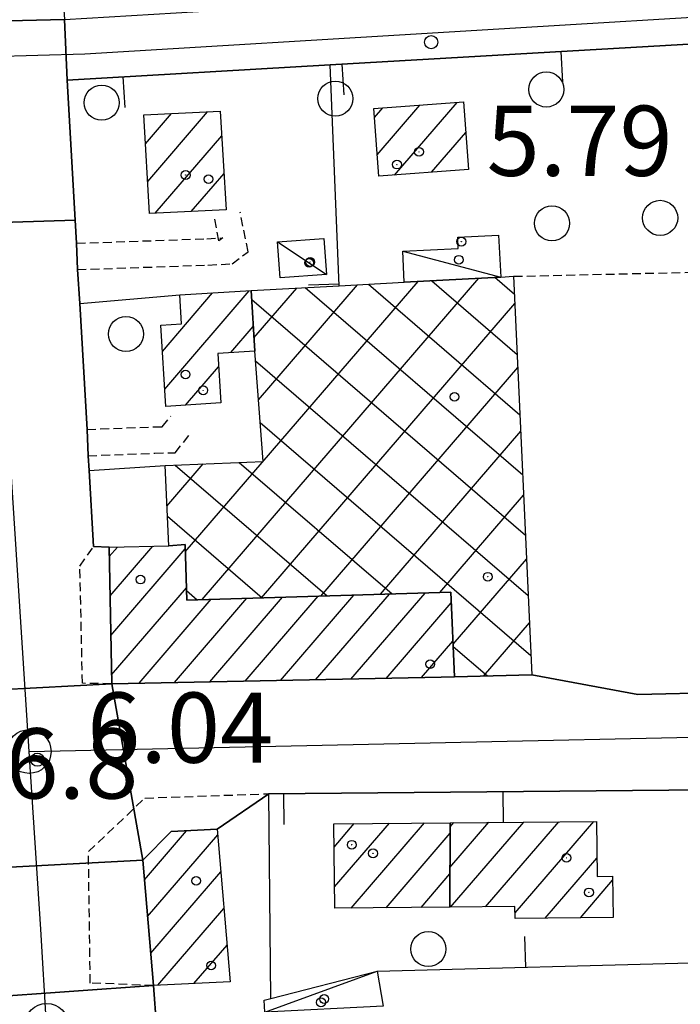
# Model space of a CAD drawing. Extents: x 1737720 to 1742031, y 5034484 to 5037613.
# Drawn here: x 1740537 to 1740612, y 5035211 to 5035323 of the extents above; entities that cross this region are included whole.
import ezdxf

# ---------------------------------------------------------------- set-up
doc = ezdxf.new("R2010")
doc.units = 0
doc.linetypes.add('C', pattern=[10, 5, 5])
doc.linetypes.add('L3', pattern=[1.5, 1, -0.5])
for name, color, linetype in [('11A1', 1, 'C'), ('11B2', 1, 'C'), ('11D4', 1, 'C'), ('17A1', 1, 'C'), ('17B2', 1, 'C'), ('17C3', 1, 'C'), ('19A1', 1, 'C'), ('1A1', 4, 'C'), ('1AJ36', 1, 'C'), ('1AP41', 7, 'CONTINUOUS'), ('1B2', 4, 'C'), ('1C3', 1, 'C'), ('297', 7, 'CONTINUOUS'), ('298', 7, 'CONTINUOUS'), ('2L12', 1, 'L3'), ('3A1', 1, 'C'), ('5F6', 1, 'C'), ('A2E5', 1, 'C'), ('I2E5', 7, 'CONTINUOUS'), ('N2H8', 2, 'C')]:
    doc.layers.add(name, color=color, linetype=linetype)

# ---------------------------------------------------------------- blocks, each defined once
blk = doc.blocks.new('11D4')
at = {"layer": '11D4'}
for radius in [0.5, 0.01]:
    blk.add_circle((0, 0), radius, dxfattribs=at)
blk = doc.blocks.new('1AJ36')
at = {"layer": '1AJ36'}
for radius in [0.5, 0.01]:
    blk.add_circle((0, 0), radius, dxfattribs=at)
blk = doc.blocks.new('5F6')
at = {"layer": '5F6'}
blk.add_circle((0, 0), 2, dxfattribs=at)
blk = doc.blocks.new('11A1')
at = {"layer": '11A1'}
blk.add_circle((0, 0), 0.75, dxfattribs=at)
blk = doc.blocks.new('N2H8')
at = {"layer": 'N2H8'}
blk.add_circle((0, -0.00928), 2.5, dxfattribs=at)
blk = doc.blocks.new('19A1')
at = {"layer": '19A1'}
blk.add_line((0, 0), (0, 3.50512), dxfattribs=at)

msp = doc.modelspace()

# ---------------------------------------------------------------- linework, layer by layer
at = {"layer": '17A1'}
for p, q in [((1740579.73344, 5035305.65118, -3333), (1740586.85956, 5035313.92911, -3333)), ((1740551.34727, 5035309.22189, -3333), (1740554.30456, 5035312.65718, -3333)), ((1740551.59716, 5035304.91423, -3333), (1740558.42624, 5035312.84603, -3333)), ((1740577.44814, 5035312.19344, -3333), (1740578.40684, 5035313.3071, -3333)), ((1740577.75716, 5035307.95339, -3333), (1740582.6327, 5035313.61807, -3333)), ((1740583.95754, 5035305.95901, -3333), (1740587.86154, 5035310.49402, -3333)), ((1740552.43681, 5035301.2895, -3333), (1740560.03444, 5035310.11515, -3333)), ((1740556.56672, 5035301.489, -3333), (1740560.29817, 5035305.82358, -3333)), ((1740553.53654, 5035281.25738, -3333), (1740563.18352, 5035292.46361, -3333)), ((1740553.27366, 5035285.55102, -3333), (1740559.00364, 5035292.20823, -3333)), ((1740561.06572, 5035285.40558, -3333), (1740563.63825, 5035288.39391, -3333)), ((1740555.90591, 5035279.41178, -3333), (1740559.6835, 5035283.79995, -3333)), ((1740547.21562, 5035262.17067, -3333), (1740548.13918, 5035263.24459, -3333)), ((1740547.30319, 5035257.67338, -3333), (1740552.1695, 5035263.32733, -3333)), ((1740547.38975, 5035253.17601, -3333), (1740555.87503, 5035263.03277, -3333)), ((1740547.47732, 5035248.67872, -3333), (1740556.00405, 5035258.58471, -3333)), ((1740558.66672, 5035247.88072, -3333), (1740566.96554, 5035257.52196, -3333)), ((1740562.69336, 5035247.95916, -3333), (1740571.02724, 5035257.64114, -3333)), ((1740566.71899, 5035248.03753, -3333), (1740575.08986, 5035257.76139, -3333)), ((1740570.74562, 5035248.11598, -3333), (1740579.15148, 5035257.88157, -3333)), ((1740574.77126, 5035248.19435, -3333), (1740583.21317, 5035258.00074, -3333)), ((1740550.61438, 5035247.72489, -3333), (1740558.8423, 5035257.28161, -3333)), ((1740554.64002, 5035247.80327, -3333), (1740562.90392, 5035257.40179, -3333)), ((1740578.79789, 5035248.2728, -3333), (1740586.21006, 5035256.883, -3333)), ((1740582.82353, 5035248.35117, -3333), (1740586.39912, 5035252.50361, -3333)), ((1740572.84781, 5035229.04133, -3333), (1740575.15275, 5035231.71882, -3333)), ((1740572.89193, 5035224.49465, -3333), (1740579.1434, 5035231.75546, -3333)), ((1740574.77695, 5035222.08533, -3333), (1740583.13305, 5035231.79203, -3333)), ((1740586.05142, 5035226.70812, -3333), (1740590.48599, 5035231.85945, -3333)), ((1740586.07466, 5035231.33305, -3333), (1740586.49634, 5035231.82288, -3333)), ((1740586.12238, 5035222.19154, -3333), (1740594.47572, 5035231.89502, -3333)), ((1740590.11395, 5035222.22925, -3333), (1740598.46544, 5035231.9306, -3333)), ((1740593.47254, 5035221.53167, -3333), (1740602.45509, 5035231.96717, -3333)), ((1740551.23669, 5035225.31941, -3333), (1740556.03665, 5035230.89519, -3333)), ((1740578.76752, 5035222.12297, -3333), (1740586.07081, 5035230.60669, -3333)), ((1740551.59553, 5035221.13724, -3333), (1740559.58255, 5035230.4152, -3333)), ((1740596.91878, 5035220.93592, -3333), (1740602.81117, 5035227.78178, -3333)), ((1740551.95438, 5035216.95507, -3333), (1740559.93863, 5035226.22981, -3333)), ((1740582.75916, 5035222.15969, -3333), (1740586.04857, 5035225.98184, -3333)), ((1740600.91859, 5035220.98428, -3333), (1740604.59099, 5035225.25026, -3333)), ((1740552.7459, 5035213.2766, -3333), (1740560.29462, 5035222.04542, -3333)), ((1740556.8768, 5035213.47616, -3333), (1740560.65062, 5035217.86104, -3333))]:
    msp.add_line(p, q, dxfattribs=at)
at = {"layer": '17B2'}
for p, q in [((1740555.88555, 5035262.67754, -3333), (1740582.4255, 5035293.50827, -3333)), ((1740557.81259, 5035257.25175, -3333), (1740589.35096, 5035293.88771, -3333)), ((1740583.96961, 5035293.59264, -3333), (1740593.71927, 5035285.19864, -3333)), ((1740591.17468, 5035293.98798, -3333), (1740593.40628, 5035292.06689, -3333)), ((1740563.71664, 5035287.10408, -3333), (1740568.58588, 5035292.75925, -3333)), ((1740564.23101, 5035280.03728, -3333), (1740575.50657, 5035293.13533, -3333)), ((1740569.54768, 5035292.81212, -3333), (1740594.34609, 5035271.4642, -3333)), ((1740576.75918, 5035293.20192, -3333), (1740594.03318, 5035278.33146, -3333)), ((1740563.45091, 5035291.46269, -3333), (1740594.66008, 5035264.59603, -3333)), ((1740564.58203, 5035257.45105, -3333), (1740593.4556, 5035290.9915, -3333)), ((1740563.89351, 5035284.48379, -3333), (1740594.97299, 5035257.72877, -3333)), ((1740571.3524, 5035257.65141, -3333), (1740593.78727, 5035283.71247, -3333)), ((1740564.43045, 5035277.4237, -3333), (1740595.28597, 5035250.86052, -3333)), ((1740578.12184, 5035257.85071, -3333), (1740594.11986, 5035276.43451, -3333)), ((1740553.78496, 5035267.90282, -3333), (1740557.93725, 5035272.72517, -3333)), ((1740554.71189, 5035272.59331, -3333), (1740572.0459, 5035257.67118, -3333)), ((1740562.02942, 5035272.89276, -3333), (1740579.45669, 5035257.89035, -3333)), ((1740584.89228, 5035258.05008, -3333), (1740594.45153, 5035269.15548, -3333)), ((1740553.83826, 5035266.7475, -3333), (1740564.63504, 5035257.453, -3333)), ((1740586.41425, 5035252.15374, -3333), (1740594.78419, 5035261.87653, -3333)), ((1740556.01298, 5035258.2775, -3333), (1740557.22524, 5035257.23391, -3333)), ((1740589.89138, 5035248.52966, -3333), (1740595.11579, 5035254.59849, -3333)), ((1740586.42489, 5035251.89078, -3333), (1740590.31679, 5035248.54041, -3333))]:
    msp.add_line(p, q, dxfattribs=at)
at = {"layer": '17C3'}
for p, q in [((1740580.67343, 5035296.96951, -3333), (1740591.8459, 5035294.02413, -3333)), ((1740564.95574, 5035210.21823, -3333), (1740577.76039, 5035214.89727, -3333))]:
    msp.add_line(p, q, dxfattribs=at)
msp.add_polyline3d([(1740566.405, 5035298.02566, -3333), (1740569.99222, 5035295.63832, -3333), (1740571.97168, 5035294.31313, -3333)], dxfattribs=at)
at = {"layer": '1A1'}
for points in [[(1740587.60361, 5035313.98374, 13.02), (1740588.17266, 5035306.26616, 13.02), (1740577.93412, 5035305.51965, 13.02), (1740577.37258, 5035313.23077, 13.02), (1740587.60361, 5035313.98374, 13.02)], [(1740551.81025, 5035301.2597, 13.56), (1740551.15641, 5035312.51204, 13.56), (1740559.86239, 5035312.9123, 13.56), (1740560.55371, 5035301.68182, 13.56), (1740551.81025, 5035301.2597, 13.56)], [(1740563.81071, 5035285.57774, 13.6), (1740559.59139, 5035285.31339, 13.6), (1740559.93567, 5035279.66295, 13.6), (1740553.65794, 5035279.27177, 13.6), (1740553.09051, 5035288.53688, 13.6), (1740555.46935, 5035288.68367, 13.6), (1740555.26907, 5035291.97913, 13.6), (1740563.38811, 5035292.4769, 13.6), (1740563.81071, 5035285.57774, 13.6)], [(1740586.57367, 5035248.43903, 20.62), (1740585.03363, 5035248.39408, 20.62), (1740547.49701, 5035247.66429, 20.62), (1740547.49709, 5035247.66329, 20.62), (1740547.19494, 5035263.22514, 20.62), (1740553.99294, 5035263.36439, 20.62), (1740555.85994, 5035263.5431, 20.62), (1740556.04442, 5035257.19977, 20.62), (1740586.1581, 5035258.08756, 20.62), (1740586.57367, 5035248.43903, 20.62)], [(1740572.82166, 5035231.69795, 18.92), (1740586.07739, 5035231.81964, 18.92), (1740586.02918, 5035222.19058, 18.92), (1740572.91489, 5035222.06845, 18.92), (1740572.82166, 5035231.69795, 18.92)], [(1740604.64593, 5035221.02832, 16.96), (1740593.48306, 5035220.89464, 16.96), (1740593.45914, 5035222.26075, 16.96), (1740586.02918, 5035222.19058, 16.96), (1740586.07739, 5035231.81964, 16.96), (1740602.75378, 5035231.96944, 16.96), (1740602.84029, 5035225.68898, 16.96), (1740604.58516, 5035225.71716, 16.96), (1740604.64593, 5035221.02832, 16.96)], [(1740552.27122, 5035213.25414, 16.9), (1740551.65899, 5035220.39586, 16.9), (1740551.04639, 5035227.54256, 16.9), (1740554.27369, 5035230.80047, 16.9), (1740559.52553, 5035231.08385, 16.9), (1740561.0067, 5035213.67565, 16.9), (1740552.27122, 5035213.25414, 16.9)]]:
    msp.add_polyline3d(points, close=True, dxfattribs=at)
at = {"layer": '1AP41'}
for points in [[(1740645.61316, 5035247.33784, 7.07), (1740607.46231, 5035246.43977, 5.874), (1740595.38593, 5035248.67875, 5.927), (1740586.57367, 5035248.43903, 5.956), (1740585.03363, 5035248.39408, 5.961), (1740547.49701, 5035247.66429, 7), (1740547.19494, 5035263.22514, 7.342), (1740545.43403, 5035263.30407, 7.87), (1740544.92798, 5035271.96303, 6.782), (1740544.81009, 5035273.64704, 6.57), (1740544.69508, 5035276.64702, 6.57), (1740543.84833, 5035291.01585, 7.672), (1740543.59946, 5035294.86728, 7.97), (1740543.50041, 5035297.86845, 7.98), (1740543.34184, 5035300.51217, 7.595), (1740542.87774, 5035308.48931, 6.929), (1740542.40703, 5035316.46094, 6.264), (1740572.38676, 5035318.2012, 5.892), (1740612.60758, 5035320.54676, 5.689)], [(1740552.58757, 5035208.60748, 14.615), (1740552.27122, 5035213.25414, 16.5), (1740551.65899, 5035220.39586, 11.747), (1740551.04639, 5035227.54256, 6.993), (1740554.27369, 5035230.80047, 7.089), (1740559.52553, 5035231.08385, 7.028), (1740565.39771, 5035235.11517, 7.73), (1740619.30393, 5035235.60478, 6.356), (1740628.25902, 5035235.81205, 6.714), (1740688.58671, 5035237.49383, 7.74), (1740700.27298, 5035233.56494, 6.04), (1740707.75993, 5035233.81186, 5.806), (1740723.37596, 5035234.32866, 5.437), (1740728.85942, 5035234.23724, 5.457), (1740729.23685, 5035232.54254, 5.474), (1740729.23956, 5035230.61524, 5.479), (1740729.25294, 5035227.29778, 5.488), (1740729.25808, 5035223.13829, 5.548), (1740729.28461, 5035217.75391, 5.756), (1740729.29087, 5035213.47216, 5.921), (1740729.29968, 5035208.01625, 6.13)]]:
    msp.add_polyline3d(points, dxfattribs=at)
at = {"layer": '1B2'}
msp.add_polyline3d([(1740563.38811, 5035292.4769, 10.42), (1740573.42303, 5035293.02266, 10.42), (1740580.84448, 5035293.42114, 10.42), (1740591.8459, 5035294.02413, 10.42), (1740593.31322, 5035294.10275, 10.42), (1740595.38593, 5035248.67875, 10.42), (1740586.57367, 5035248.43903, 10.42), (1740586.1581, 5035258.08756, 10.42), (1740556.04442, 5035257.19977, 10.42), (1740555.85994, 5035263.5431, 10.42), (1740553.99294, 5035263.36439, 10.42), (1740553.57307, 5035272.54727, 10.42), (1740564.76593, 5035273.00411, 10.42), (1740563.81071, 5035285.57774, 10.42), (1740563.38811, 5035292.4769, 10.42)], close=True, dxfattribs=at)
at = {"layer": '1C3'}
for points in [[(1740566.712, 5035293.91985, 9.424), (1740566.405, 5035298.02566, 9.424), (1740571.66467, 5035298.41895, 9.424), (1740571.97168, 5035294.31313, 9.424), (1740566.712, 5035293.91985, 9.424)], [(1740580.84448, 5035293.42114, 9.668), (1740580.67343, 5035296.96951, 9.668), (1740586.99558, 5035297.2898, 9.668), (1740586.93246, 5035298.54969, 9.668), (1740591.58245, 5035298.80813, 9.668), (1740591.8459, 5035294.02413, 9.668), (1740580.84448, 5035293.42114, 9.668)], [(1740577.76039, 5035214.89727, 9.022), (1740578.43555, 5035210.89721, 9.022), (1740564.95574, 5035210.21823, 9.022), (1740564.86946, 5035211.5867, 9.022), (1740565.64581, 5035211.78615, 9.022), (1740577.76039, 5035214.89727, 9.022)]]:
    msp.add_polyline3d(points, close=True, dxfattribs=at)
at = {"layer": '297'}
for points in [[(1740543.34184, 5035300.51217, 7.595), (1740529.00645, 5035300.06304, 6.979), (1740526.33818, 5035300.00493, 6.717), (1740523.67888, 5035299.94748, 6.456), (1740523.22306, 5035316.20986, 6.63), (1740523.07519, 5035319.55538, 6.682), (1740522.92596, 5035322.9058, 6.735), (1740542.12522, 5035323.38166, 6.299), (1740542.40703, 5035316.46094, 6.264), (1740542.87774, 5035308.48931, 6.929), (1740543.34184, 5035300.51217, 7.595)], [(1740551.04639, 5035227.54256, 6.993), (1740532.29162, 5035226.56744, 6.365), (1740530.35496, 5035243.77711, 6.324), (1740530.28355, 5035246.71716, 6.308), (1740547.49709, 5035247.66329, 7), (1740547.49701, 5035247.66429, 7), (1740551.04639, 5035227.54256, 6.993)], [(1740552.27122, 5035213.25414, 16.5), (1740552.58757, 5035208.60748, 14.615), (1740552.90385, 5035203.96181, 12.73), (1740529.99102, 5035202.8553, 6.21), (1740529.88205, 5035204.72852, 6.156), (1740529.77292, 5035206.60373, 6.103), (1740529.63478, 5035211.80426, 5.974), (1740529.63478, 5035211.80426, 5.974), (1740531.30835, 5035211.84716, 6.163), (1740532.98193, 5035211.89006, 6.353), (1740552.27122, 5035213.25414, 16.5)]]:
    msp.add_polyline3d(points, close=True, dxfattribs=at)
at = {"layer": '298'}
for points in [[(1740522.04886, 5035342.38795, 6.715), (1740540.71252, 5035343.0123, 6.693), (1740541.41438, 5035333.19665, 6.496), (1740542.12522, 5035323.38166, 6.299), (1740522.92596, 5035322.9058, 6.735), (1740522.48741, 5035332.64688, 6.725), (1740522.04886, 5035342.38795, 6.715)], [(1740631.87503, 5035321.15708, 5.651), (1740625.78248, 5035321.32029, 5.638), (1740612.60758, 5035320.54676, 5.689), (1740572.38676, 5035318.2012, 5.892), (1740542.40703, 5035316.46094, 6.264), (1740542.12522, 5035323.38166, 6.299), (1740587.92483, 5035326.14437, 5.982), (1740633.72446, 5035328.90708, 5.665), (1740633.81147, 5035321.2387, 5.658), (1740632.84371, 5035321.19843, 5.655), (1740631.87503, 5035321.15708, 5.651)], [(1740543.34184, 5035300.51217, 7.595), (1740543.50041, 5035297.86845, 7.98), (1740543.59946, 5035294.86728, 7.97), (1740543.84833, 5035291.01585, 7.672), (1740544.69508, 5035276.64702, 6.57), (1740544.81009, 5035273.64704, 6.57), (1740544.92798, 5035271.96303, 6.782), (1740545.43403, 5035263.30407, 7.87), (1740547.19494, 5035263.22514, 7.342), (1740547.49701, 5035247.66429, 7), (1740547.49709, 5035247.66329, 7), (1740530.28355, 5035246.71716, 6.308), (1740530.13792, 5035252.75552, 6.383), (1740529.00645, 5035300.06304, 6.979), (1740543.34184, 5035300.51217, 7.595)], [(1740552.27122, 5035213.25414, 16.5), (1740532.98193, 5035211.89006, 6.353), (1740532.64174, 5035223.4677, 6.347), (1740532.29162, 5035226.56744, 6.365), (1740551.04639, 5035227.54256, 6.993), (1740551.65899, 5035220.39586, 11.747), (1740552.27122, 5035213.25414, 16.5)]]:
    msp.add_polyline3d(points, close=True, dxfattribs=at)
msp.add_polyline3d([(1740619.30393, 5035235.60478, 6.356), (1740565.39771, 5035235.11517, 7.73), (1740559.52553, 5035231.08385, 7.028), (1740554.27369, 5035230.80047, 7.089), (1740551.04639, 5035227.54256, 6.993), (1740547.49701, 5035247.66429, 7), (1740547.49709, 5035247.66329, 7), (1740585.03363, 5035248.39408, 5.961), (1740586.57367, 5035248.43903, 5.956), (1740595.38593, 5035248.67875, 5.927), (1740607.46231, 5035246.43977, 5.874), (1740645.61316, 5035247.33784, 7.07)], dxfattribs=at)
at = {"layer": '2L12'}
msp.add_line((1740593.31322, 5035294.10275, 7.3), (1740613.61752, 5035294.56696, 6.55), dxfattribs=at)
for points in [[(1740543.59946, 5035294.86728, 7.97), (1740558.47007, 5035295.38751, 6.85), (1740561.21693, 5035295.53474, 6.89), (1740563.0349, 5035296.89216, 6.92), (1740562.14711, 5035301.4289, 6.84)], [(1740543.50041, 5035297.86845, 7.98), (1740558.3401, 5035298.38638, 6.85), (1740560.15009, 5035298.4826, 6.89), (1740559.71987, 5035298.16061, 6.92), (1740559.19798, 5035300.84836, 6.84)], [(1740544.69508, 5035276.64702, 6.57), (1740552.29709, 5035276.93765, 6.61), (1740553.25828, 5035276.95838, 6.63), (1740554.24136, 5035278.17514, 6.72)], [(1740544.81009, 5035273.64704, 6.57), (1740552.39614, 5035273.93648, 6.61), (1740554.71834, 5035273.99579, 6.63), (1740556.56821, 5035276.28123, 6.72)], [(1740547.49701, 5035247.66429, 7), (1740547.49709, 5035247.66329, 7), (1740544.16348, 5035247.70486, 7.95), (1740543.86999, 5035261.07209, 7.95), (1740545.43403, 5035263.30407, 7.87)], [(1740552.27122, 5035213.25414, 16.5), (1740545.04957, 5035213.53651, 7.95), (1740544.84486, 5035228.533, 7.95), (1740551.2918, 5035234.62806, 7.95), (1740565.39771, 5035235.11517, 7.73)]]:
    msp.add_polyline3d(points, dxfattribs=at)
at = {"layer": '3A1'}
for p, q in [((1740573.42303, 5035293.02266, 6.836), (1740572.38676, 5035318.2012, 5.892)), ((1740543.84833, 5035291.01585, 7.672), (1740555.26907, 5035291.97913, 6.814)), ((1740544.92798, 5035271.96303, 6.782), (1740553.57307, 5035272.54727, 6.561)), ((1740607.46231, 5035246.43977, 5.874), (1740645.61316, 5035247.33784, 7.07)), ((1740577.76039, 5035214.89727, 6.075), (1740619.68825, 5035216.00654, 6.967))]:
    msp.add_line(p, q, dxfattribs=at)
for points in [[(1740543.50041, 5035297.86845, 7.98), (1740543.34184, 5035300.51217, 7.595), (1740542.87774, 5035308.48931, 6.929), (1740542.40703, 5035316.46094, 6.264), (1740572.38676, 5035318.2012, 5.892), (1740612.60758, 5035320.54676, 5.689), (1740625.78248, 5035321.32029, 5.638)], [(1740544.69508, 5035276.64702, 6.57), (1740543.84833, 5035291.01585, 7.674), (1740543.59946, 5035294.86728, 7.97)], [(1740547.19494, 5035263.22514, 7.342), (1740545.43403, 5035263.30407, 7.87), (1740544.92798, 5035271.96303, 6.782), (1740544.81009, 5035273.64704, 6.57)], [(1740565.64581, 5035211.78615, 6.116), (1740565.39771, 5035235.11517, 7.73), (1740619.30393, 5035235.60478, 6.356)]]:
    msp.add_polyline3d(points, dxfattribs=at)
at = {"layer": 'A2E5', "flags": 128}
for points in [[(1740533.67348, 5035319.16548), (1740544.43772, 5035319.47996), (1740627.49777, 5035324.48019), (1740640.03133, 5035325.23385)], [(1740538.08483, 5035239.94351), (1740534.70913, 5035291.90296), (1740534.09136, 5035308.11814)], [(1740538.08483, 5035239.94351), (1740664.63941, 5035242.68415), (1740735.63519, 5035242.84198)], [(1740540.08264, 5035208.71844), (1740539.40372, 5035219.67606), (1740538.08483, 5035239.94351)]]:
    msp.add_lwpolyline(points, dxfattribs=at)
at = {"layer": 'I2E5'}
for points in [[(1740542.40703, 5035316.46094, 6.264), (1740572.38676, 5035318.2012, 5.892), (1740612.60758, 5035320.54676, 5.689), (1740625.78248, 5035321.32029, 5.638), (1740631.87503, 5035321.15708, 5.651)], [(1740543.34184, 5035300.51217, 7.595), (1740542.87774, 5035308.48931, 6.929), (1740542.40703, 5035316.46094, 6.264)], [(1740547.49701, 5035247.66429, 7), (1740547.19494, 5035263.22514, 7.342), (1740545.43403, 5035263.30407, 7.87), (1740544.92798, 5035271.96303, 6.782), (1740544.81009, 5035273.64704, 6.57), (1740544.69508, 5035276.64702, 6.57), (1740543.84833, 5035291.01585, 7.672), (1740543.59946, 5035294.86728, 7.97), (1740543.50041, 5035297.86845, 7.98), (1740543.34184, 5035300.51217, 7.595)], [(1740547.49709, 5035247.66329, 7), (1740585.03363, 5035248.39408, 5.961), (1740586.57367, 5035248.43903, 5.956), (1740595.38593, 5035248.67875, 5.927), (1740607.46231, 5035246.43977, 5.874), (1740645.61316, 5035247.33784, 7.07), (1740648.61083, 5035247.48376, 7.07), (1740665.30251, 5035247.85835, 6.859)], [(1740551.04639, 5035227.54256, 6.993), (1740554.27369, 5035230.80047, 7.089), (1740559.52553, 5035231.08385, 7.028), (1740565.39771, 5035235.11517, 7.73), (1740619.30393, 5035235.60478, 6.356), (1740628.25902, 5035235.81205, 6.714), (1740688.58671, 5035237.49383, 7.74), (1740700.27298, 5035233.56494, 6.04), (1740707.75993, 5035233.81186, 5.806), (1740723.37596, 5035234.32866, 5.437), (1740728.85942, 5035234.23724, 5.457)], [(1740551.04639, 5035227.54256, 6.993), (1740551.65899, 5035220.39586, 11.747), (1740552.27122, 5035213.25414, 16.5)], [(1740552.90385, 5035203.96181, 12.73), (1740552.58757, 5035208.60748, 14.615), (1740552.27122, 5035213.25414, 16.5)]]:
    msp.add_polyline3d(points, dxfattribs=at)

# ---------------------------------------------------------------- block references
at = {"layer": '11A1'}
for p in [(1740583.91301, 5035320.798, 5.79), (1740539.02487, 5035238.99991, 6.04)]:
    msp.add_blockref('11A1', p, dxfattribs=at)
at = {"layer": '11D4'}
for p in [(1740580.01365, 5035306.83946, 13.02), (1740558.52897, 5035305.18183, 13.56), (1740570.12543, 5035295.73453, 9.424), (1740587.06068, 5035295.98995, 9.668), (1740557.93124, 5035281.10762, 13.6), (1740590.35824, 5035259.85577, 10.42), (1740583.79312, 5035249.89587, 20.62), (1740574.85796, 5035229.30395, 18.92), (1740601.90217, 5035223.87085, 16.96), (1740558.83058, 5035215.53871, 16.9), (1740571.35169, 5035211.33529, 9.022)]:
    msp.add_blockref('11D4', p, dxfattribs=at)
at = {"layer": '19A1'}
for p, rotation in [((1740598.69243, 5035319.73493, 5.759), 183.336), ((1740573.73374, 5035318.27985, 5.885), 183.336), ((1740548.77362, 5035316.83069, 6.185), 183.326), ((1740573.41525, 5035293.22065, 6.829), 92.35600000000001), ((1740567.06838, 5035235.12978, 7.687), 180.516), ((1740592.0687, 5035235.35743, 7.05), 180.516), ((1740594.69528, 5035215.3452, 6.435), 1.51599999999994)]:
    msp.add_blockref('19A1', p, dxfattribs=dict(at, rotation=rotation))
at = {"layer": '1AJ36'}
for p in [(1740582.52891, 5035308.30016, 5.82), (1740555.9317, 5035305.64951, 5.96), (1740587.35342, 5035298.05667, 5.9), (1740569.99222, 5035295.63832, 6.02), (1740555.91659, 5035282.90353, 6), (1740586.56852, 5035280.36168, 6.16), (1740550.78551, 5035259.53232, 6), (1740577.2821, 5035228.32189, 5.86), (1740599.32804, 5035227.81116, 5.78), (1740557.12919, 5035225.18938, 5.86), (1740571.71486, 5035211.72247, 6.515)]:
    msp.add_blockref('1AJ36', p, dxfattribs=at)
at = {"layer": '5F6'}
for p in [(1740597.03277, 5035315.40183, 7.79), (1740546.35952, 5035313.89633, 8.15), (1740572.99456, 5035314.36457, 7.03), (1740610.01304, 5035300.76589, 8.21), (1740597.6802, 5035300.14459, 8.18), (1740549.11603, 5035287.51964, 7.72), (1740583.58176, 5035217.40847, 7.68)]:
    msp.add_blockref('5F6', p, dxfattribs=at)
at = {"layer": 'N2H8'}
for p in [(1740538.08483, 5035239.94351), (1740540.08264, 5035208.71844)]:
    msp.add_blockref('N2H8', p, dxfattribs=at)

# ---------------------------------------------------------------- texts
at = {"layer": '11A1'}
for s, p in [('5.79                                   ', (1740590.23158, 5035305.55465)), ('6.04                                   ', (1740544.69968, 5035238.65604))]:
    msp.add_text(s, height=8, dxfattribs=at).set_placement(p)
at = {"layer": '11B2'}
msp.add_text('6.8                                    ', height=8, dxfattribs=at).set_placement((1740535.38372, 5035234.5708))

doc.saveas('drawing.dxf')
